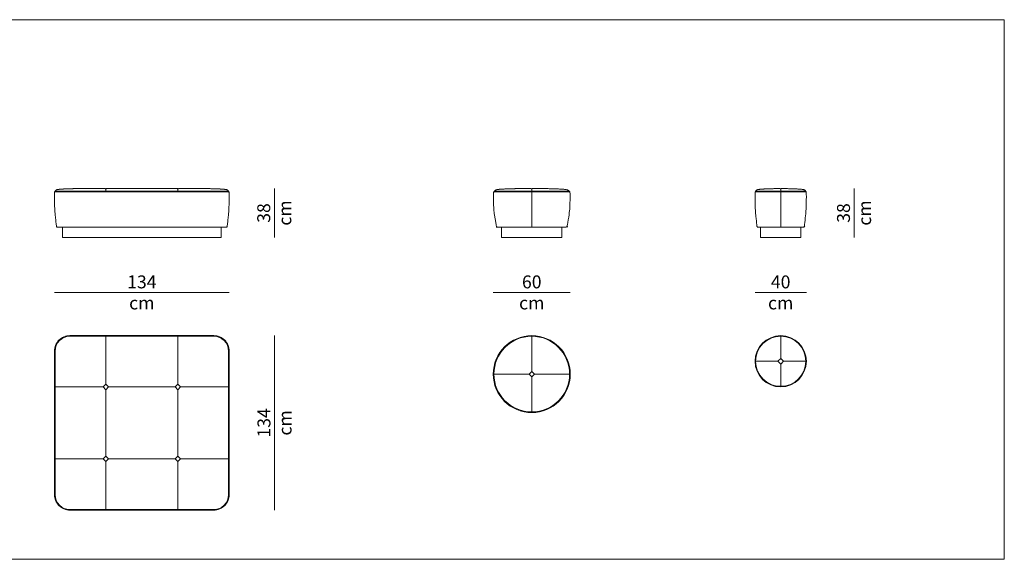
# Model space of a CAD drawing. Units: centimetres. Extents: x -148 to 2562, y -2326 to -347.
# Drawn here: x 1141 to 1908, y -2326 to -1905 of the extents above; entities that cross this region are included whole.
import ezdxf

# ---------------------------------------------------------------- set-up
doc = ezdxf.new("R2010")
doc.units = ezdxf.units.CM
doc.header["$LTSCALE"] = 12.7
doc.layers.add('Nessuna', color=7, linetype='Continuous', lineweight=5)
doc.styles.add('Helvetica Neue UltraLight (bold)', font='Helvetica Neue UltraLight')

msp = doc.modelspace()

# ---------------------------------------------------------------- linework, layer by layer
at = {"layer": 'Nessuna', "color": 7, "linetype": 'Continuous', "lineweight": 18}
for p, q in [((1168.15, -2039.31), (1207.98, -2039.31)), ((1236.01, -2039.31), (1207.98, -2039.31)), ((1236.01, -2039.31), (1264.05, -2039.31)), ((1303.88, -2039.31), (1264.05, -2039.31)), ((1339.29, -2036.73), (1339.29, -2074.76)), ((1510.23, -2039.24), (1539.82, -2039.24)), ((1569.41, -2039.24), (1539.82, -2039.24)), ((1713.94, -2039.31), (1733.75, -2039.31)), ((1753.56, -2039.31), (1733.75, -2039.31)), ((1790.98, -2036.73), (1790.98, -2074.76)), ((1167.96, -2117.74), (1304.07, -2117.74)), ((1509.82, -2117.74), (1569.82, -2117.74)), ((1713.75, -2117.74), (1753.75, -2117.74)), ((1339.45, -2151.38), (1339.45, -2287.43))]:
    msp.add_line(p, q, dxfattribs=at)
at = {"layer": 'Nessuna', "color": 8, "linetype": 'Continuous', "lineweight": 18, "true_color": 0x777777}
for p, q in [((1168.39, -2038.81), (1207.98, -2038.81)), ((1207.98, -2037.29), (1207.98, -2039.31)), ((1236.01, -2038.81), (1207.98, -2038.81)), ((1236.01, -2038.81), (1264.05, -2038.81)), ((1264.05, -2037.29), (1264.05, -2039.31)), ((1303.63, -2038.81), (1264.05, -2038.81)), ((1510.6, -2038.74), (1539.82, -2038.74)), ((1539.82, -2037.22), (1539.82, -2066.76)), ((1569.04, -2038.74), (1539.82, -2038.74)), ((1714.19, -2038.81), (1733.75, -2038.81)), ((1733.75, -2037.29), (1733.75, -2066.76)), ((1753.31, -2038.81), (1733.75, -2038.81)), ((1207.98, -2189.26), (1207.98, -2151.88)), ((1264.05, -2189.26), (1264.05, -2151.88)), ((1539.82, -2179.26), (1539.82, -2151.88)), ((1733.75, -2169.26), (1733.75, -2151.38)), ((1713.75, -2171.38), (1731.63, -2171.38)), ((1733.75, -2173.5), (1733.75, -2191.38)), ((1753.75, -2171.38), (1735.87, -2171.38)), ((1510.32, -2181.38), (1537.7, -2181.38)), ((1539.82, -2183.5), (1539.82, -2210.88)), ((1569.32, -2181.38), (1541.94, -2181.38)), ((1167.96, -2191.38), (1205.86, -2191.38)), ((1207.98, -2193.5), (1207.98, -2245.31)), ((1236.01, -2191.38), (1210.1, -2191.38)), ((1236.01, -2191.38), (1261.93, -2191.38)), ((1264.05, -2193.5), (1264.05, -2245.31)), ((1304.07, -2191.38), (1266.17, -2191.38)), ((1167.96, -2247.43), (1205.86, -2247.43)), ((1236.01, -2247.43), (1210.1, -2247.43)), ((1236.01, -2247.43), (1261.93, -2247.43)), ((1304.07, -2247.43), (1266.17, -2247.43)), ((1207.98, -2249.55), (1207.98, -2286.93)), ((1264.05, -2249.55), (1264.05, -2286.93))]:
    msp.add_line(p, q, dxfattribs=at)
at = {"layer": 'Nessuna', "color": 7, "linetype": 'Continuous', "lineweight": 18, "flags": 128}
for points in [[(-147.99, -1905), (1907.99, -1905), (1907.99, -2325.78), (-147.99, -2325.78)], [(1516.32, -2066.76), (1563.32, -2066.76), (1563.32, -2074.76), (1516.32, -2074.76)], [(1718.02, -2066.76), (1749.48, -2066.76), (1749.48, -2074.76), (1718.02, -2074.76)], [(1733.75, -2169.26), (1735.87, -2171.38), (1733.75, -2173.5), (1731.63, -2171.38)], [(1539.82, -2179.26), (1541.94, -2181.38), (1539.82, -2183.5), (1537.7, -2181.38)], [(1207.98, -2189.26), (1210.1, -2191.38), (1207.98, -2193.5), (1205.86, -2191.38)], [(1266.17, -2191.38), (1264.05, -2193.5), (1261.93, -2191.38), (1264.05, -2189.26)], [(1205.86, -2247.43), (1207.98, -2245.31), (1210.1, -2247.43), (1207.98, -2249.55)], [(1264.05, -2249.55), (1261.93, -2247.43), (1264.05, -2245.31), (1266.17, -2247.43)]]:
    msp.add_lwpolyline(points, close=True, dxfattribs=at)
for points in [[(1236.01, -2074.76), (1174.24, -2074.76), (1174.24, -2066.76), (1236.01, -2066.76)], [(1236.01, -2074.76), (1297.79, -2074.76), (1297.79, -2066.76), (1236.01, -2066.76)]]:
    msp.add_lwpolyline(points, dxfattribs=at)
at = {"layer": 'Nessuna', "lineweight": 18, "flags": 128}
msp.add_lwpolyline([(1179.96, -2151.38), (1292.07, -2151.38, -0.414214), (1304.07, -2163.38), (1304.07, -2275.43, -0.414214), (1292.07, -2287.43), (1179.96, -2287.43, -0.414214), (1167.96, -2275.43), (1167.96, -2163.38, -0.414214)], format="xyb", close=True, dxfattribs=at)
at = {"layer": 'Nessuna', "color": 8, "linetype": 'Continuous', "lineweight": 18, "true_color": 0x777777, "flags": 128}
msp.add_lwpolyline([(1179.96, -2151.88), (1292.07, -2151.88, -0.414214), (1303.57, -2163.38), (1303.57, -2275.43, -0.414214), (1292.07, -2286.93), (1179.96, -2286.93, -0.414214), (1168.46, -2275.43), (1168.46, -2163.38, -0.414214), (1179.96, -2151.88)], format="xyb", close=True, dxfattribs=at)
at = {"layer": 'Nessuna', "color": 7, "linetype": 'Continuous', "lineweight": 18}
for centre, radius in [((1539.82, -2181.38), 30), ((1733.75, -2171.38), 20)]:
    msp.add_circle(centre, radius, dxfattribs=at)
at = {"layer": 'Nessuna', "color": 8, "linetype": 'Continuous', "lineweight": 18, "true_color": 0x777777}
for centre, radius in [((1539.82, -2181.38), 29.5), ((1733.75, -2171.38), 19.5)]:
    msp.add_circle(centre, radius, dxfattribs=at)
at = {"layer": 'Nessuna', "color": 7, "linetype": 'Continuous', "lineweight": 18}
msp.add_arc((1566.4, -2065.76), 1, 270, 355.17138, dxfattribs=at)
for points, weights, knots in [([(1236.01, -2066.76), (1250.03, -2066.76), (1264.05, -2066.76), (1282.96, -2066.76), (1301.87, -2066.76), (1302.61, -2066.6), (1302.53, -2065.84), (1303.77, -2056.06), (1303.92, -2051), (1304.07, -2045.93), (1304.07, -2043.02), (1304.07, -2040.1), (1303.88, -2039.31), (1303.47, -2038.38), (1302.56, -2037.63), (1300.79, -2037.28), (1295.74, -2036.93), (1292.89, -2036.84), (1290.24, -2036.75), (1284.89, -2036.73), (1274.88, -2036.73), (1264.87, -2036.73), (1264.47, -2036.73), (1264.26, -2036.86), (1264.06, -2036.99), (1264.05, -2037.26), (1264.04, -2036.99), (1263.84, -2036.86), (1263.62, -2036.73), (1263.23, -2036.73), (1236.01, -2036.73), (1208.8, -2036.73), (1208.4, -2036.73), (1208.19, -2036.86), (1207.99, -2036.99), (1207.98, -2037.26), (1207.97, -2036.99), (1207.77, -2036.86), (1207.55, -2036.73), (1207.16, -2036.73), (1197.15, -2036.73), (1187.14, -2036.73), (1181.79, -2036.75), (1179.14, -2036.84), (1176.29, -2036.93), (1171.24, -2037.28), (1169.46, -2037.63), (1168.56, -2038.38), (1168.15, -2039.31), (1167.96, -2040.1), (1167.96, -2043.02), (1167.96, -2045.93), (1168.11, -2051), (1168.26, -2056.06), (1169.49, -2065.84), (1169.42, -2066.6), (1170.16, -2066.76), (1189.07, -2066.76), (1207.98, -2066.76), (1222, -2066.76), (1236.01, -2066.76)], [1, 1, 1, 1, 1, 0.747567163299, 1, 1, 1, 1, 1, 1, 1, 1, 1, 1, 1, 1, 1, 1, 1, 1, 1, 1, 1, 1, 1, 1, 1, 1, 1, 1, 1, 1, 1, 1, 1, 1, 1, 1, 1, 1, 1, 1, 1, 1, 1, 1, 1, 1, 1, 1, 1, 1, 1, 0.747567163299, 1, 1, 1, 1, 1], [0, 0, 0, 1, 1, 2, 2, 3, 3, 4, 4, 5, 5, 6, 6, 7, 8, 9, 10, 10, 11, 11, 12, 12, 13, 13, 14, 14, 15, 15, 16, 16, 18, 18, 19, 19, 20, 20, 21, 21, 22, 22, 23, 23, 24, 24, 25, 26, 27, 28, 28, 29, 29, 30, 30, 31, 31, 32, 32, 33, 33, 34, 34, 34]), ([(1510.23, -2039.24), (1510.84, -2038.31), (1512.19, -2037.56), (1514.84, -2037.21), (1522.39, -2036.86), (1526.65, -2036.77), (1530.6, -2036.68), (1538.59, -2036.67), (1539.18, -2036.67), (1539.82, -2036.93), (1539.82, -2037.22), (1539.82, -2036.93), (1540.45, -2036.67), (1541.04, -2036.67), (1549.04, -2036.68), (1552.99, -2036.77), (1557.24, -2036.86), (1564.79, -2037.21), (1567.44, -2037.56), (1568.79, -2038.31), (1569.41, -2039.24), (1569.69, -2040.03), (1569.69, -2045.86), (1569.24, -2056.06), (1567.4, -2065.84), (1567.32, -2066.76), (1566.4, -2066.76), (1539.82, -2066.76), (1513.24, -2066.76), (1512.32, -2066.76), (1512.24, -2065.84), (1510.39, -2056.06), (1509.94, -2045.86), (1509.94, -2040.03), (1510.23, -2039.24)], [1, 1, 1, 1, 1, 1, 1, 1, 1, 1, 1, 1, 1, 1, 1, 1, 1, 1, 1, 1, 1, 1, 1, 1, 1, 0.736266133415, 1, 1, 1, 0.736266133413, 1, 1, 1, 1, 1], [0, 0, 0, 1, 2, 3, 4, 4, 5, 5, 6, 7, 7, 8, 9, 9, 10, 10, 11, 12, 13, 14, 14, 15, 16, 17, 17, 18, 18, 19, 19, 20, 20, 21, 22, 23, 23, 23]), ([(1713.94, -2039.31), (1714.35, -2038.38), (1715.26, -2037.63), (1717.03, -2037.28), (1722.09, -2036.93), (1724.93, -2036.84), (1727.58, -2036.75), (1732.93, -2036.73), (1733.33, -2036.73), (1733.75, -2036.99), (1733.75, -2037.29), (1733.75, -2036.99), (1734.18, -2036.73), (1734.57, -2036.73), (1739.92, -2036.75), (1742.57, -2036.84), (1745.42, -2036.93), (1750.47, -2037.28), (1752.25, -2037.63), (1753.15, -2038.38), (1753.56, -2039.31), (1753.75, -2040.1), (1753.75, -2045.93), (1753.45, -2056.06), (1752.21, -2065.84), (1752.29, -2066.6), (1751.55, -2066.76), (1733.75, -2066.76), (1715.96, -2066.76), (1715.21, -2066.6), (1715.29, -2065.84), (1714.05, -2056.06), (1713.75, -2045.93), (1713.75, -2040.1), (1713.94, -2039.31)], [1, 1, 1, 1, 1, 1, 1, 1, 1, 1, 1, 1, 1, 1, 1, 1, 1, 1, 1, 1, 1, 1, 1, 1, 1, 0.747567163298, 1, 1, 1, 0.747567163298, 1, 1, 1, 1, 1], [0, 0, 0, 1, 2, 3, 4, 4, 5, 5, 6, 7, 7, 8, 9, 9, 10, 10, 11, 12, 13, 14, 14, 15, 16, 17, 17, 18, 18, 19, 19, 20, 20, 21, 22, 23, 23, 23])]:
    msp.add_rational_spline(points, weights, degree=2, knots=knots, dxfattribs=at)
msp.add_open_spline([(1752.21, -2065.84), (1752.2, -2066.09), (1752.01, -2066.52), (1751.72, -2066.76), (1751.55, -2066.76)], degree=2, dxfattribs=at)

# ---------------------------------------------------------------- texts
at = {"layer": 'Nessuna', "color": 7, "char_height": 10.073, "attachment_point": 2, "rotation": 90, "line_spacing_factor": 0.978887, "style": 'Helvetica Neue UltraLight (bold)'}
for s, insert in [('38\\Pcm', (1325.97, -2055.74)), ('38\\Pcm', (1777.67, -2055.74)), ('134\\Pcm', (1326.13, -2219.41))]:
    msp.add_mtext(s, dxfattribs=dict(at, insert=insert))
at = {"layer": 'Nessuna', "color": 7, "char_height": 10.073, "attachment_point": 2, "line_spacing_factor": 0.978887, "style": 'Helvetica Neue UltraLight (bold)'}
for s, insert in [('134\\Pcm', (1236.01, -2104.42)), ('60\\Pcm', (1539.82, -2104.42)), ('40\\Pcm', (1733.75, -2104.42))]:
    msp.add_mtext(s, dxfattribs=dict(at, insert=insert))

doc.saveas('drawing.dxf')
